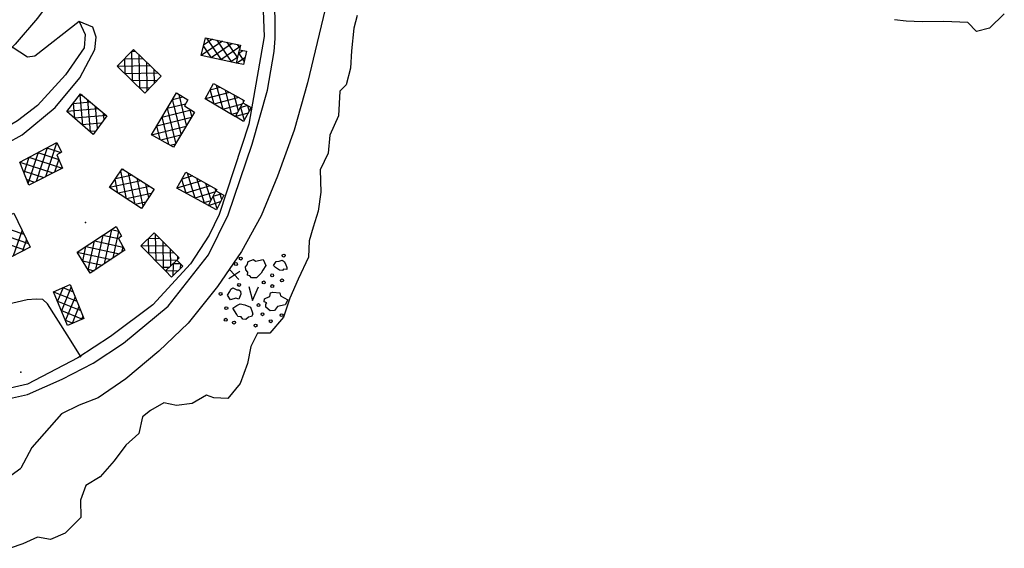
# Model space of a CAD drawing. Extents: x 279813 to 296723, y 4968036 to 4982503.
# Drawn here: x 289230 to 289568, y 4969346 to 4969527 of the extents above; entities that cross this region are included whole.
import ezdxf

# ---------------------------------------------------------------- set-up
doc = ezdxf.new("R2010")
doc.units = 0
doc.layers.add('podloga_hok', color=251, linetype='Continuous')

# ---------------------------------------------------------------- blocks, each defined once
blk = doc.blocks.new('podloga')
at = {"layer": 'podloga_hok'}
for p, q in [((289299.77, 4969519.61), (289292.48, 4969514.7)), ((289296, 4969513.96), (289293.28, 4969518.01)), ((289296.36, 4969520.33), (289293.35, 4969518.3)), ((289299.51, 4969513.22), (289294.45, 4969520.73)), ((289303.18, 4969518.89), (289295.89, 4969513.98)), ((289303.03, 4969512.48), (289297.97, 4969519.99)), ((289305.05, 4969513.95), (289301.48, 4969519.25)), ((289305.77, 4969517.36), (289305, 4969518.51)), ((289268.58, 4969516.16), (289269.93, 4969516.18)), ((289268.63, 4969516.21), (289268.8, 4969506.08)), ((289271.15, 4969514.99), (289271.34, 4969503.58)), ((289305.83, 4969517.66), (289299.3, 4969513.26)), ((289305.39, 4969515.58), (289306.77, 4969516.47)), ((289307.26, 4969512.73), (289305.4, 4969515.6)), ((289308.04, 4969516.13), (289307.98, 4969516.21)), ((289263.71, 4969511.07), (289275.01, 4969511.26)), ((289266.15, 4969513.62), (289272.47, 4969513.72)), ((289266.17, 4969513.64), (289266.26, 4969508.58)), ((289273.7, 4969512.53), (289273.86, 4969502.6)), ((289305.09, 4969514.15), (289302.71, 4969512.54)), ((289304.67, 4969512.13), (289307.55, 4969514)), ((289266.22, 4969508.61), (289277.56, 4969508.8)), ((289276.24, 4969510.07), (289276.32, 4969505.15)), ((289268.72, 4969506.15), (289277.43, 4969506.3)), ((289300, 4969496.17), (289297.78, 4969504.51)), ((289251.81, 4969490.77), (289250.9, 4969501.26)), ((289271.23, 4969503.69), (289274.97, 4969503.75)), ((289287.5, 4969490.82), (289284.9, 4969501.32)), ((289302.25, 4969502.05), (289293.85, 4969499.81)), ((289299.08, 4969503.79), (289295.48, 4969502.83)), ((289296.93, 4969497.99), (289295.59, 4969503.02)), ((289303.08, 4969494.35), (289300.81, 4969502.85)), ((289305.32, 4969495.65), (289303.84, 4969501.18)), ((289254.52, 4969498.69), (289248.48, 4969498.16)), ((289249.09, 4969493.12), (289248.64, 4969498.37)), ((289251.81, 4969500.96), (289250.59, 4969500.86)), ((289254.52, 4969488.42), (289253.57, 4969499.49)), ((289280.85, 4969496.63), (289287.13, 4969498.18)), ((289282.66, 4969499.65), (289286.2, 4969500.53)), ((289285.68, 4969487.8), (289282.71, 4969499.74)), ((289305.42, 4969500.31), (289296.87, 4969498.03)), ((289306.58, 4969498.03), (289299.88, 4969496.24)), ((289307.04, 4969498.89), (289306.88, 4969499.51)), ((289257.23, 4969496.41), (289246.38, 4969495.47)), ((289256.92, 4969489.76), (289256.27, 4969497.22)), ((289259.16, 4969492.8), (289258.98, 4969494.95)), ((289279.04, 4969493.6), (289289.02, 4969496.08)), ((289283.85, 4969484.78), (289280.89, 4969496.69)), ((289289.33, 4969493.84), (289288.73, 4969496.26)), ((289304.98, 4969495.01), (289302.89, 4969494.46)), ((289308.61, 4969494.99), (289304.31, 4969493.76)), ((289308.45, 4969497.54), (289305.94, 4969496.83)), ((289306.01, 4969496.95), (289307.27, 4969492.52)), ((289308.43, 4969497.55), (289308.97, 4969495.66)), ((289259.95, 4969494.13), (289249.02, 4969493.19)), ((289258.18, 4969491.47), (289251.65, 4969490.91)), ((289277.24, 4969490.57), (289289.14, 4969493.53)), ((289281.41, 4969484.22), (289279.07, 4969493.65)), ((289256.19, 4969488.79), (289254.29, 4969488.62)), ((289275.43, 4969487.55), (289287.31, 4969490.5)), ((289278.42, 4969485.88), (289277.25, 4969490.6)), ((289239.16, 4969473.23), (289242.93, 4969484.81)), ((289242.58, 4969484.68), (289243.08, 4969484.52)), ((289278.63, 4969485.77), (289285.48, 4969487.47)), ((289281.83, 4969483.98), (289283.64, 4969484.43)), ((289233.12, 4969470.84), (289236.6, 4969481.53)), ((289236.01, 4969471.64), (289239.78, 4969483.2)), ((289236.42, 4969481.43), (289243.61, 4969479.08)), ((289239.5, 4969483.05), (289244.32, 4969481.48)), ((289244.52, 4969481.6), (289244.53, 4969481.64)), ((289230.25, 4969478.18), (289241.62, 4969474.47)), ((289231.68, 4969474.51), (289233.43, 4969479.85)), ((289233.33, 4969479.8), (289244.79, 4969476.07)), ((289242.3, 4969474.81), (289243.66, 4969478.96)), ((289231.43, 4969475.16), (289238.45, 4969472.87)), ((289266.91, 4969465.57), (289264.89, 4969475.11)), ((289265.93, 4969475.58), (289265.08, 4969475.4)), ((289269.87, 4969463.64), (289267.57, 4969474.52)), ((289290.47, 4969465.77), (289287.86, 4969474.32)), ((289232.6, 4969472.15), (289235.28, 4969471.27)), ((289271.91, 4969471.73), (289260.98, 4969469.42)), ((289263.94, 4969467.49), (289262.93, 4969472.26)), ((289268.92, 4969473.65), (289263.03, 4969472.41)), ((289272.54, 4969463.09), (289270.53, 4969472.62)), ((289274.48, 4969466.03), (289273.49, 4969470.71)), ((289292.57, 4969471.73), (289284.2, 4969469.18)), ((289287.33, 4969467.48), (289285.88, 4969472.24)), ((289289.52, 4969473.41), (289285.92, 4969472.32)), ((289293.6, 4969464.07), (289291, 4969472.6)), ((289295.9, 4969465.09), (289294.14, 4969470.87)), ((289274.89, 4969469.8), (289263.95, 4969467.49)), ((289275.34, 4969467.34), (289266.91, 4969465.56)), ((289295.63, 4969470.05), (289287.28, 4969467.5)), ((289297.43, 4969467.98), (289290.36, 4969465.83)), ((289297.56, 4969468.23), (289297.28, 4969469.14)), ((289299.58, 4969465.38), (289298.92, 4969467.54)), ((289273.39, 4969464.37), (289269.88, 4969463.63)), ((289295.79, 4969464.87), (289293.45, 4969464.15)), ((289294.98, 4969463.32), (289299.19, 4969464.61)), ((289296.62, 4969466.44), (289299.39, 4969467.28)), ((289297.95, 4969462.15), (289296.63, 4969466.47)), ((289221.18, 4969457.04), (289231.65, 4969453.42)), ((289222.84, 4969453.82), (289233.18, 4969450.25)), ((289230.99, 4969454.78), (289227.94, 4969445.96)), ((289259.33, 4969443.3), (289261.84, 4969455.06)), ((289261.72, 4969454.99), (289264.16, 4969454.46)), ((289262.31, 4969445.29), (289264.24, 4969454.33)), ((289224.49, 4969450.6), (289231.96, 4969448.02)), ((289232.53, 4969451.58), (289231.16, 4969447.61)), ((289253.74, 4969441.07), (289255.9, 4969451.17)), ((289255.84, 4969451.13), (289265.66, 4969449.03)), ((289256.35, 4969441.32), (289258.87, 4969453.12)), ((289258.78, 4969453.06), (289264.12, 4969451.92)), ((289274.29, 4969451.86), (289274.37, 4969446.87)), ((289274.44, 4969452.01), (289278.16, 4969452.07)), ((289276.76, 4969453.45), (289276.91, 4969444.29)), ((289279.31, 4969450.93), (289279.46, 4969441.7)), ((289249.95, 4969447.27), (289261.57, 4969444.79)), ((289251.84, 4969444.17), (289252.92, 4969449.22)), ((289252.89, 4969449.2), (289264.48, 4969446.72)), ((289265.29, 4969447.27), (289265.67, 4969449.01)), ((289271.83, 4969449.46), (289280.65, 4969449.61)), ((289274.25, 4969447), (289283.14, 4969447.15)), ((289281.85, 4969448.42), (289281.95, 4969442.42)), ((289251.75, 4969444.33), (289258.65, 4969442.85)), ((289276.67, 4969444.54), (289284.26, 4969444.66)), ((289284.39, 4969445.91), (289284.41, 4969444.81)), ((289253.55, 4969441.39), (289255.74, 4969440.92)), ((289279.09, 4969442.08), (289281.64, 4969442.12)), ((289284.5, 4969440.75), (289280.31, 4969440.83)), ((289282.86, 4969443.31), (289282.78, 4969439.1)), ((289285.44, 4969443.24), (289282.84, 4969443.29)), ((289285.36, 4969443.32), (289285.33, 4969441.55)), ((289301.96, 4969438.28), (289305.74, 4969440.74)), ((289302.3, 4969441.17), (289305.38, 4969437.86)), ((289241.8, 4969433.71), (289249.83, 4969430.45)), ((289245.08, 4969435.14), (289243.17, 4969430.44)), ((289247.85, 4969435.33), (289244.54, 4969427.16)), ((289245, 4969435.11), (289248.52, 4969433.68)), ((289243.16, 4969430.46), (289251.14, 4969427.22)), ((289249.2, 4969432), (289245.92, 4969423.89)), ((289244.53, 4969427.21), (289251.72, 4969424.29)), ((289250.55, 4969428.68), (289248.17, 4969422.79)), ((289245.89, 4969423.96), (289248.46, 4969422.91)), ((289251.9, 4969425.35), (289251.42, 4969424.17))]:
    blk.add_line(p, q, dxfattribs=at)
for points in [[(289568.29, 4969528.99), (289563.17, 4969524.1), (289558.77, 4969522.94), (289555.73, 4969526.08), (289547.47, 4969526.43), (289540.08, 4969526.31), (289534.61, 4969526.47), (289530.6, 4969527.01)], [(289276.63, 4969655.45), (289279.09, 4969648.13), (289285.86, 4969635.02), (289301.64, 4969603.81), (289312.02, 4969574.78), (289314.14, 4969521.23), (289308.91, 4969491.19), (289298.73, 4969460.2), (289295.3, 4969453.06), (289288.89, 4969443.3), (289275.91, 4969429.25), (289261.42, 4969418.35), (289250.12, 4969411.02), (289232.81, 4969401.99), (289222.38, 4969399.59), (289203.16, 4969399.68), (289194.61, 4969400.62), (289184.26, 4969402.89), (289176.28, 4969406.41), (289175.29, 4969409.29), (289176.27, 4969411.55)], [(289222.46, 4969396.18), (289232.89, 4969398.46), (289244.81, 4969403.69), (289255.43, 4969409.21), (289265.84, 4969416), (289281.14, 4969428.71), (289294.97, 4969446.38), (289301.72, 4969460.02), (289309.96, 4969484.29), (289315.23, 4969502.89), (289317.55, 4969516.1), (289317.9, 4969520.51), (289317.81, 4969537.01), (289317.13, 4969556.51), (289315.88, 4969573.15), (289311.73, 4969587.26), (289301.26, 4969611.35), (289291.74, 4969630.23), (289284.22, 4969644.4), (289282.43, 4969649.34)], [(289346.07, 4969528.48), (289344.97, 4969524.15), (289344.11, 4969516.29), (289343.79, 4969510.4), (289342.31, 4969504.67), (289340.14, 4969502.49), (289339.61, 4969494.03), (289336.68, 4969487.39), (289336.13, 4969481.2), (289333.38, 4969475.56), (289333.56, 4969467.83), (289332.65, 4969461.38), (289331, 4969455.9), (289329.53, 4969451.16), (289329.4, 4969445.54), (289325.83, 4969437.95), (289322.9, 4969431.5), (289320.82, 4969425.01), (289316.03, 4969419.51), (289311.82, 4969419.47), (289309.56, 4969414.96), (289308.37, 4969409.05), (289305.87, 4969402.17), (289301.67, 4969397.09), (289296.9, 4969397.3), (289294.35, 4969398.21), (289289.36, 4969395.33), (289284, 4969394.67), (289279.66, 4969395.63), (289275.09, 4969393), (289272.36, 4969390.82), (289271.09, 4969385.06), (289266.68, 4969381.11), (289262.59, 4969375.69), (289257.77, 4969370.19), (289252.88, 4969367.28), (289251.03, 4969362.22), (289251.17, 4969356.28), (289245.79, 4969350.91), (289240.73, 4969348.65), (289236.31, 4969349.47), (289231.3, 4969347.19), (289226.9, 4969345.69)], [(289332.52, 4969580.35), (289335.36, 4969563.49), (289336.82, 4969550.33), (289336.79, 4969538.58), (289335.06, 4969530.65), (289332.35, 4969519.21), (289329.05, 4969505.32), (289324.45, 4969489.08), (289318.76, 4969473.38), (289313.08, 4969459.72), (289306.35, 4969447.52), (289298.15, 4969435.51), (289287.98, 4969422.91), (289277.98, 4969413.27), (289266.61, 4969403.82), (289257.17, 4969397.32), (289250.66, 4969394.76), (289244.49, 4969391.83), (289234.38, 4969380.28), (289230.59, 4969373.14)], [(289250.2, 4969546.16), (289236.32, 4969527.49), (289228.66, 4969518.66), (289219.95, 4969509.54), (289215.75, 4969507.9), (289207.96, 4969509.7)], [(289201.5, 4969478.19), (289204.77, 4969475.86), (289208.95, 4969475.85), (289220.15, 4969481.52), (289231.03, 4969487.47), (289242.38, 4969496.94), (289250.87, 4969507.02), (289255.97, 4969516.74), (289256.45, 4969520.98), (289255.32, 4969524.5), (289250.66, 4969526.38)], [(289250.66, 4969526.38), (289252.65, 4969521.89), (289252.3, 4969517.41), (289245.94, 4969508.06), (289236.27, 4969497.54), (289229.45, 4969492.31), (289221.14, 4969487.55), (289212.89, 4969484.06), (289207.98, 4969482), (289205.72, 4969482.22), (289204.59, 4969485.1), (289204.33, 4969490.44), (289204.59, 4969500.77)], [(289250.66, 4969526.38), (289235.41, 4969514.45), (289232.83, 4969514.2), (289227.64, 4969517.59)], [(289304.67, 4969512.13), (289292.48, 4969514.7), (289293.96, 4969520.84), (289305.97, 4969518.3), (289305.63, 4969516.71)], [(289304.31, 4969493.76), (289304.25, 4969493.65), (289293.85, 4969499.81), (289296.71, 4969505.1), (289307.26, 4969499.3), (289306.83, 4969498.49)], [(289294.98, 4969463.32), (289284.2, 4969469.18), (289287.22, 4969474.68), (289297.87, 4969468.82), (289297.58, 4969468.27)], [(289280.31, 4969440.83), (289271.83, 4969449.46), (289276.34, 4969453.86), (289284.96, 4969445.35), (289284.16, 4969444.57)], [(289308.92, 4969435.44), (289310.08, 4969430.72), (289312.16, 4969435.33)], [(289251.26, 4969411.25), (289246.52, 4969418.96), (289239.71, 4969429.6), (289238.12, 4969431.02), (289235.83, 4969431.15), (289232.77, 4969430.93), (289210.06, 4969425.67), (289187.49, 4969420.78), (289180.63, 4969419.6)], [(289165.58, 4969365.56), (289171.51, 4969364.7), (289195.65, 4969363.05), (289216.22, 4969362.89), (289230.59, 4969373.14)]]:
    blk.add_lwpolyline(points, dxfattribs=at)
for points in [[(289263.71, 4969511.07), (289269.24, 4969516.84), (289278.74, 4969507.65), (289273.12, 4969501.84)], [(289304.67, 4969512.13), (289305.63, 4969516.71), (289308.05, 4969516.19), (289307.01, 4969511.64)], [(289246.38, 4969495.47), (289251.12, 4969501.54), (289260.08, 4969494.03), (289255.37, 4969487.68)], [(289275.43, 4969487.55), (289283.99, 4969501.88), (289287.89, 4969499.5), (289286.73, 4969497.48), (289290.23, 4969495.34), (289282.98, 4969483.34)], [(289304.31, 4969493.76), (289306.83, 4969498.49), (289309.62, 4969496.86), (289307.05, 4969492.11)], [(289230.25, 4969478.18), (289242.91, 4969484.85), (289244.54, 4969481.61), (289242.92, 4969480.65), (289244.9, 4969476.12), (289233.33, 4969470.29)], [(289260.98, 4969469.42), (289265.43, 4969475.9), (289276.35, 4969468.87), (289272, 4969462.26)], [(289294.98, 4969463.32), (289297.58, 4969468.27), (289300.29, 4969466.78), (289297.77, 4969461.81)], [(289221.18, 4969457.04), (289228.16, 4969460.64), (289233.8, 4969448.96), (289227.1, 4969445.53)], [(289249.95, 4969447.27), (289263.3, 4969456.02), (289265.15, 4969452.7), (289264.12, 4969451.92), (289266.26, 4969447.91), (289254.38, 4969440.02)], [(289280.31, 4969440.83), (289284.16, 4969444.57), (289286.23, 4969442.42), (289282.36, 4969438.69)], [(289308.62, 4969444.02), (289310.42, 4969444.77), (289311.2, 4969444.2), (289313.79, 4969444.74), (289314.73, 4969442.75), (289313.73, 4969441.11), (289313.14, 4969440.02), (289311.55, 4969438.41), (289309.84, 4969438.42), (289309.19, 4969439.15), (289308.4, 4969439.34), (289308.58, 4969440.46), (289307.8, 4969441.22), (289307.76, 4969442.22), (289308.24, 4969442.9)], [(289320.4, 4969440.99), (289319.45, 4969441.08), (289318.01, 4969441.98), (289317.39, 4969442.73), (289318.31, 4969444.04), (289319.26, 4969444.18), (289320.26, 4969444.57), (289321.02, 4969444.12), (289321.44, 4969443.27), (289321.92, 4969441.98), (289321.91, 4969441.37), (289320.79, 4969441.44)], [(289241.8, 4969433.71), (289247.5, 4969436.2), (289252.24, 4969424.51), (289246.65, 4969422.15)], [(289306, 4969433.89), (289306.08, 4969432.81), (289305.44, 4969431.19), (289304.4, 4969431.46), (289302.62, 4969430.93), (289301.55, 4969432.54), (289302.31, 4969433.75), (289302.64, 4969434.59), (289303.41, 4969435.06), (289304.7, 4969434.37), (289304.73, 4969434.32), (289305.42, 4969434.33)], [(289317.09, 4969433.53), (289319.46, 4969433.33), (289319.75, 4969432.3), (289322.31, 4969430.88), (289321.38, 4969429.15), (289318.66, 4969428.59), (289317.69, 4969427.3), (289316.18, 4969427.1), (289314.72, 4969428.38), (289314.66, 4969429.48), (289315, 4969429.94), (289314.11, 4969430.21), (289314.26, 4969431.23), (289315.96, 4969432.04), (289316.06, 4969432.04), (289316.34, 4969433.34)], [(289306.22, 4969425.06), (289305.05, 4969425.16), (289304.73, 4969425.93), (289303.36, 4969428.05), (289304.71, 4969428.98), (289305.92, 4969429.49), (289307.5, 4969429.21), (289309.4, 4969428.38), (289310.04, 4969426.83), (289310.2, 4969426.04), (289309.8, 4969425.2), (289308.8, 4969424.94), (289307.84, 4969424.14), (289306.85, 4969424.31)]]:
    blk.add_lwpolyline(points, close=True, dxfattribs=at)
for centre in [(289304.44, 4969443.2), (289306.11, 4969445.08), (289320.84, 4969446.11), (289314, 4969436.88), (289316.88, 4969439.32), (289320.25, 4969437.58), (289305.51, 4969436.03), (289316.9, 4969435.63), (289299.17, 4969432.94), (289301.14, 4969428.06), (289312.18, 4969429.1), (289300.93, 4969424.08), (289303.78, 4969423.12), (289313.56, 4969425.96), (289316.39, 4969423.56), (289320.12, 4969425.65), (289311.19, 4969422.07)]:
    blk.add_circle(centre, 0.506, dxfattribs=at)
for p in [(289252.79, 4969457.39), (289230.62, 4969406.16)]:
    blk.add_point(p, dxfattribs=at)

msp = doc.modelspace()

# ---------------------------------------------------------------- block references
at = {"layer": 'podloga_hok', "linetype": 'Continuous', "lineweight": 30}
msp.add_blockref('podloga', (0, 0), dxfattribs=at)

doc.saveas('drawing.dxf')
